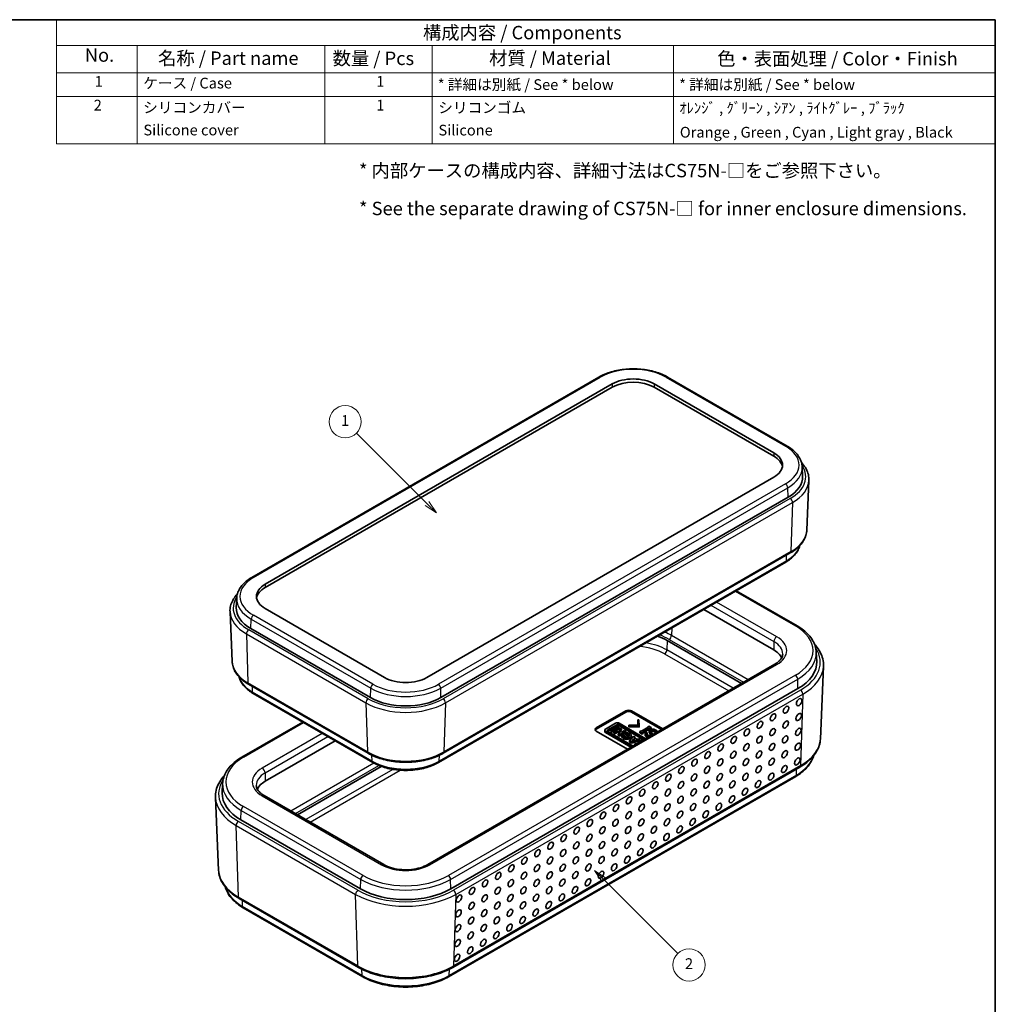
# Model space of a CAD drawing. Units: millimetres. Extents: x 0 to 2536, y 0 to 281.
# Drawn here: x 139 to 261, y 65 to 187 of the extents above; entities that cross this region are included whole.
import ezdxf

# ---------------------------------------------------------------- set-up
doc = ezdxf.new("R2010")
doc.units = ezdxf.units.MM
doc.header["$LTSCALE"] = 0.666667
for name, color, linetype, lineweight in [('Border (ISO)', 7, 'Continuous', 35), ('Symbol (ISO)', 7, 'Continuous', 18), ('Symbol (TK)', 100, 'Continuous', 18), ('Visible (ISO)', 7, 'Continuous', 35), ('Visible Narrow (ISO)', 7, 'Continuous', 25)]:
    doc.layers.add(name, color=color, linetype=linetype, lineweight=lineweight)
doc.styles.add('Note Text (TK)', font='MS PGothic.ttf')
doc.styles.add('Note Text (TK2)', font='MS PGothic.ttf')

# ---------------------------------------------------------------- blocks, each defined once
blk = doc.blocks.new('図面枠 tk図枠')
at = {"layer": 'Border (ISO)'}
for p, q in [((14.5, 289), (405.5, 289)), ((405.5, 289), (405.5, 8))]:
    blk.add_line(p, q, dxfattribs=at)
blk = doc.blocks.new('構成内容 _ Components')
at = {"layer": 'Symbol (ISO)'}
for p, q in [((405.5, 289), (230.5, 289)), ((230.5, 289), (230.5, 284.16)), ((405.5, 289), (405.5, 284.16)), ((405.5, 284.16), (230.5, 284.16)), ((230.5, 284.16), (230.5, 279.12)), ((245.5, 284.16), (245.5, 279.12)), ((280.5, 284.16), (280.5, 279.12)), ((300.5, 284.16), (300.5, 279.12)), ((345.5, 284.16), (345.5, 279.12)), ((405.5, 284.16), (405.5, 279.12)), ((405.5, 279.12), (230.5, 279.12)), ((230.5, 279.12), (230.5, 265.82)), ((245.5, 279.12), (245.5, 265.82)), ((280.5, 279.12), (280.5, 265.82)), ((300.5, 279.12), (300.5, 265.82)), ((345.5, 279.12), (345.5, 265.82)), ((405.5, 279.12), (405.5, 265.82)), ((405.5, 274.69), (230.5, 274.69)), ((405.5, 265.82), (230.5, 265.82))]:
    blk.add_line(p, q, dxfattribs=at)
at = {"layer": 'Symbol (ISO)', "color": 7, "attachment_point": 7}
for s, insert, char_height, style in [('構成内容 / Components', (298.81, 284.56), 2.5, 'Note Text (TK)'), ('No.', (235.76, 280.37), 2.5, 'Note Text (TK)'), ('名称 / Part name', (249.42, 279.79), 2.5, 'Note Text (TK)'), ('数量 / Pcs', (281.97, 279.76), 2.5, 'Note Text (TK)'), ('材質 / Material', (311.12, 279.8), 2.5, 'Note Text (TK)'), ('色・表面処理 / Color・Finish', (353.65, 279.69), 2.5, 'Note Text (TK)'), ('1', (237.6, 275.87), 2, 'Note Text (TK2)'), ('ケース / Case', (246.65, 275.55), 2, 'Note Text (TK2)'), ('1', (290.1, 275.87), 2, 'Note Text (TK2)'), ('* 詳細は別紙 / See * below', (301.56, 275.27), 2, 'Note Text (TK2)'), ('* 詳細は別紙 / See * below', (346.56, 275.27), 2, 'Note Text (TK2)'), ('2', (237.42, 271.44), 2, 'Note Text (TK2)'), ('シリコンカバー', (246.65, 271), 2, 'Note Text (TK2)'), ('1', (290.1, 271.43), 2, 'Note Text (TK2)'), ('シリコンゴム', (301.65, 270.98), 2, 'Note Text (TK2)'), ('ｵﾚﾝｼﾞ , ｸﾞﾘｰﾝ , ｼｱﾝ , ﾗｲﾄｸﾞﾚｰ , ﾌﾞﾗｯｸ', (346.58, 270.91), 2, 'Note Text (TK2)'), ('Silicone cover', (246.69, 266.8), 2, 'Note Text (TK2)'), ('Silicone', (301.69, 266.78), 2, 'Note Text (TK2)'), ('Orange , Green , Cyan , Light gray , Black', (346.69, 266.39), 2, 'Note Text (TK2)')]:
    blk.add_mtext(s, dxfattribs=dict(at, insert=insert, char_height=char_height, style=style))
blk = doc.blocks.new('バルーン1')
at = {"layer": 'Symbol (TK)', "color": 100}
for p, q in [((299.54, 198.78), (286.41, 211.91)), ((299.19, 198.43), (301.31, 197.02)), ((299.54, 198.78), (301.31, 197.02)), ((301.31, 197.02), (299.9, 199.14))]:
    blk.add_line(p, q, dxfattribs=at)
at = {"layer": 'Symbol (TK)'}
blk.add_circle((284.3, 214.03), 3, dxfattribs=at)
at = {"layer": 'Symbol (TK)', "color": 7, "insert": (284.3, 214), "char_height": 2, "attachment_point": 5, "style": 'Note Text (TK2)'}
blk.add_mtext('1', dxfattribs=at)
blk = doc.blocks.new('バルーン2')
at = {"layer": 'Symbol (TK)', "color": 100}
for p, q in [((332.57, 128.57), (330.8, 130.34)), ((332.92, 128.92), (330.8, 130.34)), ((330.8, 130.34), (332.21, 128.21)), ((332.57, 128.57), (346.29, 114.84))]:
    blk.add_line(p, q, dxfattribs=at)
at = {"layer": 'Symbol (TK)'}
blk.add_circle((348.41, 112.73), 3, dxfattribs=at)
at = {"layer": 'Symbol (TK)', "color": 7, "insert": (348.41, 112.71), "char_height": 2, "attachment_point": 5, "style": 'Note Text (TK2)'}
blk.add_mtext('2', dxfattribs=at)

msp = doc.modelspace()

# ---------------------------------------------------------------- linework, layer by layer
at = {"layer": 'Visible (ISO)'}
for p, q in [((168.2713, 117.9995), (211.4048, 142.9027)), ((169.9215, 117.1425), (213.055, 142.0456)), ((218.2876, 142.0456), (233.1368, 133.4724)), ((219.9378, 142.9027), (234.787, 134.3295)), ((213.055, 141.6374), (169.9215, 116.7342)), ((233.1368, 133.0641), (218.2876, 141.6374)), ((236.6693, 131.7344), (236.7186, 130.5806)), ((233.1368, 130.4513), (190.0033, 105.5482)), ((237.2386, 123.853), (237.504, 130.0546)), ((191.7711, 103.0579), (234.9046, 127.961)), ((192.0562, 96.1304), (235.1897, 121.0335)), ((234.6193, 119.8931), (191.4858, 94.99)), ((228.4671, 116.3411), (236.0245, 111.9779)), ((166.389, 115.4044), (166.3397, 114.2506)), ((184.7707, 105.5482), (169.9215, 114.1214)), ((224.4249, 114.0073), (233.1368, 108.9775)), ((165.8197, 107.5231), (165.5544, 113.7247)), ((168.1537, 111.6311), (183.003, 103.0579)), ((219.8877, 110.1462), (229.1259, 104.8126)), ((238.4188, 108.6933), (238.4681, 107.5395)), ((233.2559, 107.197), (190.1224, 82.2939)), ((238.927, 97.9052), (239.3145, 106.9627)), ((167.8686, 104.7036), (182.7178, 96.1304)), ((236.142, 104.1806), (193.0085, 79.2774)), ((183.2882, 94.99), (168.439, 103.5632)), ((211.0789, 99.288), (214.7485, 101.4066)), ((214.7485, 101.2433), (211.0789, 99.1247)), ((215.4556, 101.4066), (219.3411, 99.1633)), ((219.1997, 99.0817), (215.4556, 101.2433)), ((167.0339, 95.6479), (174.5912, 100.0112)), ((213.4777, 99.8565), (212.2238, 99.1325)), ((212.5293, 99.0484), (213.6259, 99.6815)), ((213.6259, 99.5182), (212.5293, 98.8851)), ((213.6929, 99.4716), (212.8928, 99.0097)), ((213.0607, 98.9127), (213.8608, 99.3747)), ((213.0607, 98.7494), (213.8608, 99.2114)), ((214.0392, 99.2717), (213.2391, 98.8097)), ((213.8608, 99.3747), (213.6929, 99.4716)), ((213.8608, 99.3747), (213.8608, 99.2114)), ((213.8844, 98.99), (214.2058, 99.1755)), ((217.2353, 97.9475), (213.9289, 99.8565)), ((214.0089, 99.6815), (217.1237, 97.8831)), ((216.9823, 97.8015), (214.0089, 99.5182)), ((214.2058, 99.1755), (214.0392, 99.2717)), ((214.2058, 99.1755), (214.2058, 99.0122)), ((215.1368, 99.6438), (216.2681, 99.617)), ((215.1368, 99.5674), (215.1368, 99.6438)), ((215.1368, 99.5674), (215.1368, 99.4041)), ((216.4005, 99.5407), (215.1368, 99.5674)), ((216.4005, 99.3774), (215.1368, 99.4041)), ((216.2218, 100.2702), (216.2218, 100.1069)), ((216.2218, 100.2702), (216.3541, 100.2702)), ((216.2681, 99.617), (216.2218, 100.2702)), ((216.2565, 99.6173), (216.2218, 100.1069)), ((216.3541, 100.2702), (216.4005, 99.5407)), ((216.4005, 99.5407), (216.4005, 99.3774)), ((216.6982, 98.8875), (217.5384, 99.3726)), ((217.6906, 99.2847), (216.8504, 98.7996)), ((217.4657, 99.4146), (217.6112, 99.4986)), ((217.4657, 99.4146), (217.4657, 99.3306)), ((217.5384, 99.3726), (217.4657, 99.4146)), ((217.6112, 99.4986), (217.9089, 99.3267)), ((217.6906, 99.2847), (217.6906, 99.1214)), ((217.7634, 99.2427), (217.6906, 99.2847)), ((217.9089, 99.3267), (217.7634, 99.2427)), ((217.7634, 99.2427), (217.7634, 99.0812)), ((217.9089, 99.1634), (217.7817, 99.0899)), ((217.9089, 99.3267), (217.9089, 99.1634)), ((214.9644, 96.6365), (211.0789, 98.8798)), ((212.1303, 99.0022), (212.1303, 98.8389)), ((212.2238, 98.872), (215.5301, 96.9631)), ((212.2238, 98.7087), (215.3887, 96.8814)), ((215.6442, 97.0289), (212.5293, 98.8273)), ((212.8928, 99.0097), (212.8928, 98.8464)), ((212.8928, 99.0097), (213.0607, 98.9127)), ((212.8928, 98.8464), (213.0607, 98.7494)), ((213.0607, 98.9127), (213.0607, 98.7494)), ((213.2391, 98.8097), (213.2391, 98.6464)), ((213.2391, 98.8097), (213.4057, 98.7136)), ((213.2391, 98.6464), (213.4057, 98.5503)), ((213.4057, 98.7136), (213.727, 98.8991)), ((213.4057, 98.5503), (213.727, 98.7358)), ((213.4057, 98.7136), (213.4057, 98.5503)), ((213.727, 98.8991), (213.727, 98.7358)), ((213.727, 98.8991), (214.0995, 98.684)), ((213.727, 98.7358), (213.9581, 98.6024)), ((214.0995, 98.684), (213.7782, 98.4985)), ((213.7782, 98.4985), (213.7782, 98.3352)), ((213.7782, 98.4985), (213.9448, 98.4023)), ((213.7782, 98.3352), (213.9448, 98.239)), ((214.2569, 98.7749), (213.8844, 98.99)), ((213.9448, 98.4023), (214.7449, 98.8643)), ((213.9448, 98.239), (214.636, 98.6381)), ((213.9448, 98.4023), (213.9448, 98.239)), ((214.0259, 98.9083), (214.2058, 99.0122)), ((214.5783, 98.9605), (214.2569, 98.7749)), ((214.2702, 98.3423), (214.2702, 98.179)), ((214.5193, 98.3638), (214.2738, 98.3798)), ((214.5193, 98.3638), (214.5193, 98.267)), ((214.7449, 98.8643), (214.5783, 98.9605)), ((214.636, 98.653), (214.636, 98.4897)), ((214.636, 98.653), (214.7306, 98.515)), ((214.636, 98.4897), (214.7306, 98.3517)), ((214.6759, 98.6611), (214.7449, 98.701)), ((214.7306, 98.515), (214.7306, 98.3517)), ((214.7449, 98.8643), (214.7449, 98.701)), ((215.6909, 98.2724), (215.2096, 97.6721)), ((215.4277, 98.3423), (215.4277, 98.179)), ((215.5076, 97.7108), (215.6836, 97.9315)), ((215.6836, 97.9315), (215.8899, 97.8124)), ((215.6836, 97.9315), (215.6836, 97.7682)), ((215.8815, 98.1624), (215.6909, 98.2724)), ((215.7973, 98.0567), (215.8815, 98.1624)), ((216.1163, 97.8726), (215.7973, 98.0567)), ((215.8815, 98.1624), (215.8815, 98.0081)), ((216.3534, 97.9356), (216.1163, 97.8726)), ((216.5344, 97.8311), (216.3534, 97.9356)), ((216.4798, 98.8454), (216.6254, 98.9295)), ((216.4798, 98.8454), (216.4798, 98.6821)), ((216.7776, 98.6735), (216.4798, 98.8454)), ((216.7776, 98.5102), (216.4798, 98.6821)), ((216.6254, 98.9295), (216.6982, 98.8875)), ((216.9231, 98.7576), (216.7776, 98.6735)), ((216.7776, 98.6735), (216.7776, 98.5102)), ((216.9231, 98.5943), (216.7776, 98.5102)), ((216.8504, 98.7996), (216.9231, 98.7576)), ((217.6906, 99.1214), (216.9231, 98.6783)), ((216.9231, 98.7576), (216.9231, 98.5943)), ((217.1349, 98.5742), (217.1349, 98.4109)), ((217.2606, 98.7538), (217.4127, 98.6659)), ((217.4127, 98.6659), (217.4127, 98.5026)), ((217.6377, 98.9257), (217.6377, 98.7624)), ((217.6708, 98.8302), (217.6708, 98.6669)), ((217.7617, 99.0804), (217.6906, 99.1214)), ((217.8626, 98.5437), (217.8626, 98.3804)), ((218.3787, 98.643), (218.3787, 98.6077)), ((218.4093, 98.6253), (218.3787, 98.643)), ((169.9215, 92.6476), (178.6335, 97.6774)), ((215.2096, 97.6721), (215.2096, 97.5088)), ((215.2096, 97.6721), (215.4405, 97.5388)), ((215.2096, 97.5088), (215.4405, 97.3755)), ((215.4405, 97.5388), (216.5344, 97.8311)), ((215.4405, 97.3755), (216.5344, 97.6678)), ((215.4405, 97.5388), (215.4405, 97.3755)), ((215.8899, 97.8124), (215.5076, 97.7108)), ((215.6836, 97.7682), (215.6728, 97.7547)), ((215.6962, 97.7609), (215.6836, 97.7682)), ((216.1117, 97.2988), (215.8655, 97.2934)), ((215.8655, 97.2934), (215.8655, 97.1567)), ((215.8655, 97.2934), (215.9839, 97.225)), ((216.6053, 97.7902), (216.4856, 97.5147)), ((216.5344, 97.8311), (216.5344, 97.6678)), ((216.784, 97.687), (216.6053, 97.7902)), ((173.9324, 88.4826), (184.3574, 94.5015)), ((193.2504, 69.5171), (236.384, 94.4203)), ((235.8568, 93.2549), (192.7233, 68.3518)), ((164.6396, 92.3633), (164.5902, 91.2096)), ((164.1313, 81.5752), (163.7438, 90.6328)), ((184.6517, 82.2939), (169.8024, 90.8671)), ((181.7655, 79.2774), (166.9163, 87.8506)), ((166.6744, 78.0903), (181.5236, 69.5171)), ((182.0508, 68.3518), (167.2016, 76.925))]:
    msp.add_line(p, q, dxfattribs=at)
for centre, major_axis, ratio, start_param, end_param in [((215.6713, 140.5351), (3.7, 0), 0.57735027, 0.78539816, 2.35619449), ((215.6713, 140.1268), (-3.7, 0), 0.57735027, 3.92699082, 5.49778714), ((230.5205, 131.9619), (3.7, 0), 0.57735027, 5.49778714, 7.06858347), ((230.5205, 131.5536), (3.7, 0), 0.57735027, 0.09570099, 0.78539816), ((230.5205, 130.4922), (6.2, 0), 0.57735027, 5.49778714, 6.30788053), ((172.5378, 115.6319), (-3.7, 0), 0.57735027, 5.49778714, 7.06858347), ((172.5378, 115.2237), (-3.7, 0), 0.57735027, 5.49778714, 6.18748432), ((172.5378, 114.1622), (-6.2, 0), 0.57735027, 6.25849008, 7.06858347), ((215.6713, 107.7119), (5.9629, 0), 0.57735027, 0.78539816, 1.04325652), ((230.5205, 107.467), (3.7, 0), 0.57735027, 0.24836147, 0.78539816), ((230.5205, 107.4261), (7.95, 0), 0.57735027, 5.49778714, 6.30788053), ((187.387, 107.0587), (-3.7, 0), 0.57735027, 0.78539816, 2.35619449), ((187.387, 105.589), (6.2, 0), 0.57735027, 3.92699082, 5.49778714), ((215.102, 101.2025), (0.5, 0), 0.57735027, 0.78539816, 2.35619449), ((215.102, 101.0392), (-0.5, 0), 0.57735027, 3.92699082, 5.49778714), ((211.4325, 99.0839), (-0.5, 0), 0.57735027, 5.49778714, 7.06858347), ((213.7033, 99.7262), (-0.3191, 0), 0.57735027, 3.92699082, 5.49778714), ((213.8174, 99.5709), (0.2708, 0), 0.57735027, 0.78539816, 2.35619449), ((213.8174, 99.4076), (-0.2708, 0), 0.57735027, 3.92699082, 5.49778714), ((211.4325, 98.9206), (-0.5, 0), 0.57735027, 5.49778714, 5.99642875), ((212.4494, 99.0022), (-0.3191, 0), 0.57735027, 5.49778714, 7.06858347), ((212.4494, 98.8389), (-0.3191, 0), 0.57735027, 0, 0.78539816), ((212.7208, 98.9378), (-0.2708, 0), 0.57735027, 5.49778714, 7.06858347), ((212.7208, 98.7745), (-0.2708, 0), 0.57735027, 5.49778714, 5.733783), ((214.8489, 98.3423), (-0.5788, 0), 0.57735027, 6.17062101, 11.37225157), ((214.8489, 98.179), (-0.5788, 0), 0.57735027, 0, 3.14159265), ((214.8489, 98.3423), (0.3395, 0.041), 0.56597958, 2.82187463, 8.14093825), ((214.8489, 98.179), (0.3395, 0.041), 0.56597958, 0.36501545, 1.85775294), ((172.5378, 91.137), (-3.7, 0), 0.57735027, 5.49778714, 6.03482384), ((172.5378, 91.0962), (-7.95, 0), 0.57735027, 6.25849008, 7.06858347), ((187.387, 82.523), (-7.95, 0), 0.57735027, 0.78539816, 2.35619449)]:
    msp.add_ellipse(centre, major_axis=major_axis, ratio=ratio, start_param=start_param, end_param=end_param, dxfattribs=at)
for centre in [(236.2929, 102.4876), (234.6666, 101.5486), (233.0402, 100.6097), (236.2362, 100.6436), (229.7875, 98.7317), (231.4139, 99.6707), (232.9835, 98.7656), (234.6098, 99.7046), (236.1794, 98.7995), (228.1612, 97.7927), (231.3571, 97.8267), (234.5531, 97.8606), (226.5348, 96.8538), (229.7308, 96.8877), (232.9267, 96.9216), (236.1226, 96.9555), (224.9085, 95.9148), (226.4781, 95.0097), (228.1044, 95.9487), (229.674, 95.0437), (231.3004, 95.9826), (232.87, 95.0776), (234.4963, 96.0165), (236.0659, 95.1115), (221.6558, 94.0369), (223.2822, 94.9758), (224.8517, 94.0708), (228.0477, 94.1047), (231.2436, 94.1386), (234.4395, 94.1725), (220.0295, 93.0979), (223.2254, 93.1318), (226.4213, 93.1657), (229.6173, 93.1996), (232.8132, 93.2335), (218.4031, 92.1589), (221.5991, 92.1928), (224.795, 92.2267), (226.3646, 91.3217), (227.9909, 92.2607), (229.5605, 91.3556), (231.1868, 92.2946), (215.1504, 90.281), (216.7768, 91.22), (218.3464, 90.3149), (219.9727, 91.2539), (221.5423, 90.3488), (223.1686, 91.2878), (224.7382, 90.3827), (227.9342, 90.4166), (213.5241, 89.342), (216.72, 89.3759), (219.9159, 89.4098), (223.1119, 89.4437), (226.3078, 89.4777), (211.8977, 88.403), (215.0937, 88.437), (218.2896, 88.4709), (221.4855, 88.5048), (224.6815, 88.5387), (208.645, 86.5251), (210.2714, 87.4641), (211.841, 86.559), (213.4673, 87.498), (215.0369, 86.5929), (216.6633, 87.5319), (218.2328, 86.6268), (219.8592, 87.5658), (221.4288, 86.6608), (223.0551, 87.5997), (207.0187, 85.5861), (210.2146, 85.62), (213.4106, 85.654), (216.6065, 85.6879), (219.8024, 85.7218), (205.3924, 84.6472), (208.5883, 84.6811), (211.7842, 84.715), (214.9802, 84.7489), (218.1761, 84.7828), (202.1397, 82.7692), (203.766, 83.7082), (205.3356, 82.8031), (206.9619, 83.7421), (208.5315, 82.837), (210.1579, 83.776), (211.7275, 82.871), (213.3538, 83.8099), (214.9234, 82.9049), (216.5497, 83.8438), (200.5133, 81.8302), (203.7092, 81.8642), (206.9052, 81.8981), (210.1011, 81.932), (213.297, 81.9659), (198.887, 80.8913), (202.0829, 80.9252), (205.2788, 80.9591), (208.4748, 80.993), (211.6707, 81.0269), (197.2606, 79.9523), (200.4566, 79.9862), (202.0261, 79.0812), (203.6525, 80.0201), (205.2221, 79.1151), (206.8484, 80.054), (208.418, 79.149), (210.0444, 80.088), (194.0079, 78.0744), (195.6343, 79.0133), (197.2039, 78.1083), (198.8302, 79.0472), (200.3998, 78.1422), (203.5957, 78.1761), (206.7917, 78.21), (195.5775, 77.1693), (198.7735, 77.2032), (201.9694, 77.2371), (205.1653, 77.271), (193.9512, 76.2303), (197.1471, 76.2642), (200.343, 76.2982), (203.539, 76.3321), (193.8944, 74.3863), (195.5208, 75.3253), (197.0903, 74.4202), (198.7167, 75.3592), (200.2863, 74.4541), (201.9126, 75.3931), (195.464, 73.4812), (198.6599, 73.5152), (193.8377, 72.5423), (197.0336, 72.5762), (193.7809, 70.6982), (195.4072, 71.6372)]:
    msp.add_ellipse(centre, major_axis=(0.2574, 0.4168), ratio=0.55684933, dxfattribs=at)
for points, knots in [([(211.4048, 142.9027), (211.8621, 143.1667), (212.3841, 143.3848), (213.5111, 143.7164), (214.1159, 143.8296), (215.3545, 143.9428), (215.9881, 143.9428), (217.2267, 143.8296), (217.8315, 143.7164), (218.9585, 143.3848), (219.4805, 143.1667), (219.9378, 142.9027)], [3.14159265, 3.14159265, 3.14159265, 3.14159265, 3.45575192, 3.45575192, 3.76991118, 3.76991118, 4.08407045, 4.08407045, 4.39822972, 4.39822972, 4.71238898, 4.71238898, 4.71238898, 4.71238898]), ([(234.787, 134.3295), (235.0085, 134.2016), (235.2148, 134.063), (235.5924, 133.766), (235.7638, 133.6076), (236.0667, 133.2725), (236.1983, 133.0959), (236.4163, 132.7272), (236.5027, 132.535), (236.6249, 132.1403), (236.6606, 131.9377), (236.6693, 131.7344)], [4.71238898, 4.71238898, 4.71238898, 4.71238898, 4.864529568, 4.864529568, 5.016670157, 5.016670157, 5.168810745, 5.168810745, 5.320951333, 5.320951333, 5.473091921, 5.473091921, 5.473091921, 5.473091921]), ([(236.5834, 132.271), (236.6309, 132.2212), (236.6767, 132.1705), (236.8967, 131.9151), (237.0463, 131.6997), (237.2861, 131.2511), (237.3763, 131.0177), (237.4904, 130.5407), (237.5143, 130.2972), (237.504, 130.0546)], [1.854124319, 1.854124319, 1.854124319, 1.854124319, 1.894833681, 1.894833681, 2.056852359, 2.056852359, 2.218871036, 2.218871036, 2.380889713, 2.380889713, 2.380889713, 2.380889713]), ([(235.1897, 121.0335), (235.4316, 121.1731), (235.6568, 121.3244), (236.0686, 121.6483), (236.2553, 121.821), (236.585, 122.1855), (236.728, 122.3775), (236.9646, 122.7778), (237.0583, 122.9862), (237.1906, 123.4138), (237.2292, 123.6329), (237.2386, 123.853)], [3.141592654, 3.141592654, 3.141592654, 3.141592654, 3.293733242, 3.293733242, 3.44587383, 3.44587383, 3.598014418, 3.598014418, 3.750155006, 3.750155006, 3.902295594, 3.902295594, 3.902295594, 3.902295594]), ([(236.3676, 121.9463), (236.3566, 121.9014), (236.3441, 121.8567), (236.2714, 121.6217), (236.188, 121.4363), (235.9778, 121.0807), (235.8509, 120.9104), (235.5591, 120.5877), (235.3942, 120.4352), (235.0307, 120.1494), (234.8323, 120.0161), (234.6193, 119.8931)], [2.497543456, 2.497543456, 2.497543456, 2.497543456, 2.533030301, 2.533030301, 2.685170889, 2.685170889, 2.837311477, 2.837311477, 2.989452065, 2.989452065, 3.141592654, 3.141592654, 3.141592654, 3.141592654]), ([(166.389, 115.4044), (166.3977, 115.6078), (166.4334, 115.8103), (166.5556, 116.2051), (166.642, 116.3972), (166.86, 116.766), (166.9916, 116.9426), (167.2945, 117.2776), (167.4659, 117.4361), (167.8435, 117.7331), (168.0499, 117.8717), (168.2713, 117.9995)], [2.380889713, 2.380889713, 2.380889713, 2.380889713, 2.533030301, 2.533030301, 2.685170889, 2.685170889, 2.837311477, 2.837311477, 2.989452065, 2.989452065, 3.141592654, 3.141592654, 3.141592654, 3.141592654]), ([(165.5544, 113.7247), (165.544, 113.9673), (165.5679, 114.2108), (165.6821, 114.6878), (165.7722, 114.9212), (166.012, 115.3698), (166.1616, 115.5851), (166.3816, 115.8406), (166.4274, 115.8912), (166.4749, 115.9411)], [5.473091921, 5.473091921, 5.473091921, 5.473091921, 5.635110598, 5.635110598, 5.797129275, 5.797129275, 5.959147953, 5.959147953, 5.999857315, 5.999857315, 5.999857315, 5.999857315]), ([(236.0245, 111.9779), (236.3086, 111.8138), (236.5729, 111.6362), (237.0556, 111.2566), (237.2741, 111.0545), (237.6591, 110.6287), (237.8258, 110.4048), (238.1012, 109.9391), (238.2098, 109.6971), (238.3632, 109.2015), (238.4079, 108.9479), (238.4188, 108.6933)], [1.570796327, 1.570796327, 1.570796327, 1.570796327, 1.722936915, 1.722936915, 1.875077503, 1.875077503, 2.027218091, 2.027218091, 2.179358679, 2.179358679, 2.331499267, 2.331499267, 2.331499267, 2.331499267]), ([(238.2109, 109.6659), (238.256, 109.6173), (238.3, 109.5683), (238.562, 109.2639), (238.748, 108.996), (239.0456, 108.4394), (239.1569, 108.1507), (239.2979, 107.5619), (239.3273, 107.2618), (239.3145, 106.9627)], [1.863315293, 1.863315293, 1.863315293, 1.863315293, 1.894833681, 1.894833681, 2.056852359, 2.056852359, 2.218871036, 2.218871036, 2.380889713, 2.380889713, 2.380889713, 2.380889713]), ([(234.2422, 108.4682), (234.2405, 108.3872), (234.2281, 108.3059), (234.1795, 108.1394), (234.1431, 108.0541), (234.0428, 107.8801), (233.9787, 107.7916), (233.8211, 107.6152), (233.7276, 107.5274), (233.5122, 107.3571), (233.3904, 107.2747), (233.2559, 107.197)], [2.368537398, 2.368537398, 2.368537398, 2.368537398, 2.523148449, 2.523148449, 2.6777595, 2.6777595, 2.832370552, 2.832370552, 2.986981603, 2.986981603, 3.141592654, 3.141592654, 3.141592654, 3.141592654]), ([(165.8197, 107.5231), (165.8291, 107.303), (165.8677, 107.0838), (166, 106.6563), (166.0937, 106.4479), (166.3304, 106.0476), (166.4734, 105.8556), (166.803, 105.491), (166.9897, 105.3184), (167.4015, 104.9945), (167.6267, 104.8432), (167.8686, 104.7036)], [0.810093386, 0.810093386, 0.810093386, 0.810093386, 0.962233974, 0.962233974, 1.114374563, 1.114374563, 1.266515151, 1.266515151, 1.418655739, 1.418655739, 1.570796327, 1.570796327, 1.570796327, 1.570796327]), ([(168.439, 103.5632), (168.2261, 103.6861), (168.0276, 103.8194), (167.6642, 104.1052), (167.4992, 104.2578), (167.2074, 104.5805), (167.0806, 104.7507), (166.8703, 105.1063), (166.7869, 105.2918), (166.7142, 105.5267), (166.7017, 105.5715), (166.6907, 105.6164)], [4.71238898, 4.71238898, 4.71238898, 4.71238898, 4.864529568, 4.864529568, 5.016670157, 5.016670157, 5.168810745, 5.168810745, 5.320951333, 5.320951333, 5.356438178, 5.356438178, 5.356438178, 5.356438178]), ([(236.384, 94.4203), (236.6864, 94.5949), (236.9675, 94.7838), (237.4807, 95.1874), (237.7128, 95.4021), (238.1218, 95.8544), (238.2986, 96.0919), (238.5906, 96.5859), (238.7058, 96.8422), (238.8683, 97.3672), (238.9155, 97.6357), (238.927, 97.9052)], [3.141592654, 3.141592654, 3.141592654, 3.141592654, 3.293733242, 3.293733242, 3.44587383, 3.44587383, 3.598014418, 3.598014418, 3.750155006, 3.750155006, 3.902295594, 3.902295594, 3.902295594, 3.902295594]), ([(164.6396, 92.3633), (164.6505, 92.618), (164.6951, 92.8716), (164.8485, 93.3672), (164.9572, 93.6091), (165.2325, 94.0749), (165.3992, 94.2987), (165.7843, 94.7246), (166.0027, 94.9267), (166.4854, 95.3063), (166.7497, 95.4839), (167.0339, 95.6479)], [5.522482367, 5.522482367, 5.522482367, 5.522482367, 5.674622955, 5.674622955, 5.826763543, 5.826763543, 5.978904131, 5.978904131, 6.131044719, 6.131044719, 6.283185307, 6.283185307, 6.283185307, 6.283185307]), ([(182.7178, 96.1304), (183.2173, 95.842), (183.7881, 95.6034), (185.0214, 95.2406), (185.6837, 95.1166), (187.0401, 94.9925), (187.734, 94.9925), (189.0904, 95.1166), (189.7527, 95.2406), (190.9859, 95.6034), (191.5568, 95.842), (192.0562, 96.1304)], [1.57079633, 1.57079633, 1.57079633, 1.57079633, 1.88495559, 1.88495559, 2.19911486, 2.19911486, 2.51327412, 2.51327412, 2.82743339, 2.82743339, 3.14159265, 3.14159265, 3.14159265, 3.14159265]), ([(238.0861, 95.8253), (238.0759, 95.787), (238.0649, 95.7488), (237.9785, 95.4698), (237.8729, 95.2346), (237.6052, 94.782), (237.4433, 94.5645), (237.0694, 94.151), (236.8574, 93.9548), (236.3889, 93.5864), (236.1325, 93.4141), (235.8568, 93.2549)], [2.509000393, 2.509000393, 2.509000393, 2.509000393, 2.533030301, 2.533030301, 2.685170889, 2.685170889, 2.837311477, 2.837311477, 2.989452065, 2.989452065, 3.141592654, 3.141592654, 3.141592654, 3.141592654]), ([(191.4858, 94.99), (191.0461, 94.7361), (190.5444, 94.5265), (189.4617, 94.208), (188.8808, 94.0993), (187.6912, 93.9905), (187.0828, 93.9905), (185.8933, 94.0993), (185.3123, 94.208), (184.2296, 94.5265), (183.7279, 94.7361), (183.2882, 94.99)], [3.14159265, 3.14159265, 3.14159265, 3.14159265, 3.45575192, 3.45575192, 3.76991118, 3.76991118, 4.08407045, 4.08407045, 4.39822972, 4.39822972, 4.71238898, 4.71238898, 4.71238898, 4.71238898]), ([(163.7438, 90.6328), (163.731, 90.9319), (163.7604, 91.2319), (163.9014, 91.8208), (164.0128, 92.1095), (164.3103, 92.6661), (164.4963, 92.934), (164.7584, 93.2383), (164.8023, 93.2874), (164.8475, 93.3359)], [5.473091921, 5.473091921, 5.473091921, 5.473091921, 5.635110598, 5.635110598, 5.797129275, 5.797129275, 5.959147953, 5.959147953, 5.990666341, 5.990666341, 5.990666341, 5.990666341]), ([(169.8024, 90.8671), (169.6679, 90.9448), (169.5461, 91.0272), (169.3307, 91.1974), (169.2372, 91.2852), (169.0796, 91.4617), (169.0155, 91.5502), (168.9152, 91.7241), (168.8789, 91.8094), (168.8303, 91.976), (168.8178, 92.0573), (168.8161, 92.1383)], [4.71238898, 4.71238898, 4.71238898, 4.71238898, 4.867000031, 4.867000031, 5.021611082, 5.021611082, 5.176222134, 5.176222134, 5.330833185, 5.330833185, 5.485444236, 5.485444236, 5.485444236, 5.485444236]), ([(190.1224, 82.2939), (189.8635, 82.1444), (189.5574, 82.0129), (188.8776, 81.8046), (188.5033, 81.7285), (187.7251, 81.6437), (187.321, 81.6356), (186.5289, 81.6897), (186.1409, 81.752), (185.4256, 81.9376), (185.098, 82.0605), (184.7595, 82.2335), (184.7046, 82.2633), (184.6517, 82.2939)], [3.14159265, 3.14159265, 3.14159265, 3.14159265, 3.43909297, 3.43909297, 3.74036975, 3.74036975, 4.04472514, 4.04472514, 4.3494123, 4.3494123, 4.65155529, 4.65155529, 4.71238898, 4.71238898, 4.71238898, 4.71238898]), ([(164.1313, 81.5752), (164.1428, 81.3057), (164.1901, 81.0372), (164.3525, 80.5123), (164.4677, 80.2559), (164.7597, 79.762), (164.9366, 79.5244), (165.3455, 79.0722), (165.5776, 78.8574), (166.0908, 78.4538), (166.3719, 78.2649), (166.6744, 78.0903)], [0.810093386, 0.810093386, 0.810093386, 0.810093386, 0.962233974, 0.962233974, 1.114374563, 1.114374563, 1.266515151, 1.266515151, 1.418655739, 1.418655739, 1.570796327, 1.570796327, 1.570796327, 1.570796327]), ([(167.2016, 76.925), (166.9259, 77.0842), (166.6694, 77.2565), (166.201, 77.6249), (165.9889, 77.821), (165.615, 78.2346), (165.4531, 78.452), (165.1855, 78.9046), (165.0798, 79.1398), (164.9934, 79.4189), (164.9824, 79.4571), (164.9722, 79.4954)], [4.71238898, 4.71238898, 4.71238898, 4.71238898, 4.864529568, 4.864529568, 5.016670157, 5.016670157, 5.168810745, 5.168810745, 5.320951333, 5.320951333, 5.344981241, 5.344981241, 5.344981241, 5.344981241]), ([(181.5236, 69.5171), (182.1481, 69.1566), (182.8638, 68.8571), (184.4122, 68.4016), (185.2448, 68.2457), (186.9506, 68.0897), (187.8235, 68.0897), (189.5293, 68.2457), (190.3618, 68.4016), (191.9103, 68.8571), (192.626, 69.1566), (193.2504, 69.5171)], [1.57079633, 1.57079633, 1.57079633, 1.57079633, 1.88495559, 1.88495559, 2.19911486, 2.19911486, 2.51327412, 2.51327412, 2.82743339, 2.82743339, 3.14159265, 3.14159265, 3.14159265, 3.14159265]), ([(192.7233, 68.3518), (192.154, 68.0231), (191.5022, 67.7505), (190.0929, 67.3359), (189.3355, 67.1941), (187.784, 67.0522), (186.9901, 67.0522), (185.4385, 67.1941), (184.6811, 67.3359), (183.2718, 67.7505), (182.6201, 68.0231), (182.0508, 68.3518)], [3.14159265, 3.14159265, 3.14159265, 3.14159265, 3.45575192, 3.45575192, 3.76991118, 3.76991118, 4.08407045, 4.08407045, 4.39822972, 4.39822972, 4.71238898, 4.71238898, 4.71238898, 4.71238898])]:
    msp.add_open_spline(points, degree=3, knots=knots, dxfattribs=at)
for points in [[(217.1349, 98.5742), (217.1349, 98.6812), (217.2606, 98.7538)], [(217.34, 98.3336), (217.1349, 98.452), (217.1349, 98.5742)], [(217.34, 98.1703), (217.1349, 98.2887), (217.1349, 98.4109)], [(217.4127, 98.6659), (217.3333, 98.6201), (217.3333, 98.5589)], [(217.3333, 98.5589), (217.3333, 98.4902), (217.459, 98.4176)], [(217.7121, 98.2228), (217.5292, 98.2243), (217.34, 98.3336)], [(217.4961, 98.0981), (217.4186, 98.1249), (217.34, 98.1703)], [(217.4127, 98.5026), (217.3917, 98.4905), (217.3763, 98.4773)], [(217.459, 98.4176), (217.598, 98.3374), (217.7038, 98.3374)], [(217.6377, 98.9257), (217.6377, 99.0097), (217.7369, 99.067)], [(217.6708, 98.8302), (217.6377, 98.8722), (217.6377, 98.9257)], [(217.6708, 98.6669), (217.6377, 98.7089), (217.6377, 98.7624)], [(217.8626, 98.5437), (217.7766, 98.6697), (217.6708, 98.8302)], [(217.8626, 98.3804), (217.7766, 98.5064), (217.6708, 98.6669)], [(217.7038, 98.3374), (217.7965, 98.3374), (217.856, 98.3718)], [(217.7369, 99.067), (217.8693, 99.1434), (218.0545, 99.1434)], [(217.9156, 98.9944), (217.856, 98.96), (217.856, 98.9142)], [(217.856, 98.9142), (217.856, 98.876), (217.8957, 98.8149)], [(217.856, 98.3718), (217.9156, 98.4062), (217.9156, 98.4367)], [(217.9156, 98.4367), (217.9156, 98.4749), (217.8626, 98.5437)], [(217.8651, 98.3772), (217.8639, 98.3788), (217.8626, 98.3804)], [(217.9156, 98.8311), (217.9038, 98.8243), (217.8943, 98.817)], [(217.8957, 98.8149), (217.9288, 98.7576), (217.9883, 98.6697)], [(218.0744, 99.025), (217.9685, 99.025), (217.9156, 98.9944)], [(218.0744, 98.8617), (217.9685, 98.8617), (217.9156, 98.8311)], [(217.9883, 98.6697), (218.0545, 98.5704), (218.0942, 98.5093)], [(218.0545, 99.1434), (218.253, 99.1434), (218.4779, 99.0135)], [(218.3456, 98.9448), (218.2067, 99.025), (218.0744, 99.025)], [(218.3456, 98.7815), (218.2067, 98.8617), (218.0744, 98.8617)], [(218.0942, 98.5093), (218.1134, 98.4849), (218.1215, 98.4592)], [(218.4978, 98.7729), (218.4978, 98.8569), (218.3456, 98.9448)], [(218.4565, 98.6982), (218.4185, 98.7394), (218.3456, 98.7815)], [(218.3787, 98.643), (218.4978, 98.7117), (218.4978, 98.7729)], [(218.4779, 99.0135), (218.6655, 98.9052), (218.6919, 98.7885)]]:
    msp.add_open_spline(points, degree=2, dxfattribs=at)
at = {"layer": 'Visible Narrow (ISO)'}
for p, q in [((168.4713, 117.9797), (211.6048, 142.8829)), ((213.055, 142.0456), (213.055, 141.6374)), ((218.2876, 142.0456), (218.2876, 141.6374)), ((219.7378, 142.8829), (234.587, 134.3096)), ((233.1368, 133.4724), (233.1368, 133.0641)), ((234.587, 129.6141), (191.4535, 104.7109)), ((191.7362, 104.2325), (234.8697, 129.1357)), ((234.9046, 127.961), (234.8697, 129.1357)), ((235.1774, 127.8035), (192.0439, 102.9004)), ((192.3265, 102.3992), (235.4601, 127.3023)), ((235.4601, 127.3023), (235.2724, 121.2053)), ((235.2724, 121.2053), (192.1389, 96.3022)), ((234.702, 120.0649), (191.5685, 95.1618)), ((234.702, 120.0649), (234.7235, 120.7643)), ((169.9215, 117.1425), (169.9215, 116.7342)), ((228.3499, 116.2735), (235.8245, 111.9581)), ((225.3304, 114.5302), (233.1524, 110.0142)), ((233.5059, 110.6194), (226.0313, 114.9348)), ((168.1537, 111.6311), (168.1886, 112.8058)), ((168.1886, 112.8058), (183.0379, 104.2325)), ((183.3205, 104.7109), (168.4713, 113.2842)), ((182.7302, 102.9004), (167.8809, 111.4736)), ((220.4512, 111.7131), (220.4232, 110.7706)), ((167.5983, 110.9724), (182.4475, 102.3992)), ((167.5983, 110.9724), (167.7859, 104.8754)), ((220.1405, 110.2922), (229.3787, 104.9585)), ((229.9343, 105.2793), (220.4232, 110.7706)), ((219.8877, 110.1462), (219.8528, 108.9716)), ((228.0911, 104.2152), (219.8528, 108.9716)), ((233.1524, 110.0142), (233.1368, 108.9775)), ((219.5701, 108.4932), (227.5355, 103.8944)), ((190.3724, 82.2691), (233.5059, 107.1723)), ((235.8245, 105.8336), (192.6909, 80.9305)), ((192.9736, 80.4521), (236.1071, 105.3552)), ((236.142, 104.1806), (236.1071, 105.3552)), ((182.6352, 96.3022), (167.7859, 104.8754)), ((168.3563, 103.735), (168.3348, 104.4344)), ((183.003, 103.0579), (183.0379, 104.2325)), ((191.7711, 103.0579), (191.7362, 104.2325)), ((183.2056, 95.1618), (168.3563, 103.735)), ((236.458, 103.9981), (193.3245, 79.095)), ((193.6072, 78.5938), (236.7407, 103.4969)), ((236.7407, 103.4969), (236.4666, 94.5921)), ((182.4475, 102.3992), (182.6352, 96.3022)), ((192.3265, 102.3992), (192.1389, 96.3022)), ((214.7485, 101.4066), (214.7485, 101.2433)), ((215.4556, 101.4066), (215.4556, 101.2433)), ((167.2339, 95.6281), (174.7084, 99.9435)), ((211.0789, 99.288), (211.0789, 99.1247)), ((213.6259, 99.6815), (213.6259, 99.5182)), ((214.0089, 99.6815), (214.0089, 99.5182)), ((177.027, 98.6049), (169.5524, 94.2895)), ((169.9059, 93.6843), (177.7279, 98.2003)), ((212.2238, 98.872), (212.2238, 98.7087)), ((212.5293, 99.0484), (212.5293, 98.8851)), ((217.34, 98.3336), (217.34, 98.1703)), ((217.9156, 98.9944), (217.9156, 98.8311)), ((218.0744, 99.025), (218.0744, 98.8617)), ((218.3456, 98.9448), (218.3456, 98.7815)), ((183.2056, 95.1618), (183.1833, 95.8857)), ((191.5685, 95.1618), (191.5908, 95.8857)), ((183.4401, 94.9054), (173.124, 88.9494)), ((173.6796, 88.6286), (184.053, 94.6176)), ((236.4666, 94.5921), (193.3331, 69.6889)), ((169.9059, 93.6843), (169.9215, 92.6476)), ((185.7912, 94.1345), (174.9672, 87.8852)), ((175.5228, 87.5644), (186.7158, 94.0267)), ((235.9394, 93.4267), (192.8059, 68.5236)), ((235.9394, 93.4267), (235.9625, 94.1769)), ((169.5524, 90.8423), (184.4017, 82.2691)), ((182.0831, 80.9305), (167.2339, 89.5037)), ((166.9163, 87.8506), (166.9512, 89.0253)), ((166.9512, 89.0253), (181.8004, 80.4521)), ((166.3176, 87.167), (181.1668, 78.5938)), ((166.5917, 78.2621), (166.3176, 87.167)), ((181.4495, 79.095), (166.6003, 87.6682)), ((181.7655, 79.2774), (181.8004, 80.4521)), ((193.0085, 79.2774), (192.9736, 80.4521)), ((181.4409, 69.6889), (181.1668, 78.5938)), ((193.6072, 78.5938), (193.3331, 69.6889)), ((181.4409, 69.6889), (166.5917, 78.2621)), ((167.1189, 77.0968), (167.0958, 77.847)), ((181.9681, 68.5236), (167.1189, 77.0968)), ((181.9681, 68.5236), (181.9445, 69.2902)), ((192.8059, 68.5236), (192.8295, 69.2902))]:
    msp.add_line(p, q, dxfattribs=at)
for centre, major_axis, start_param, end_param in [((215.6713, 140.5351), (5.7509, 0), 0.78539816, 2.35619449), ((211.6048, 142.5563), (-0.2, 0.3464), 5.49778714, 6.28318531), ((219.7378, 142.5563), (0.2, 0.3464), 0, 0.78539816), ((234.587, 133.9831), (0.2, 0.3464), 0, 0.78539816), ((230.5205, 131.9619), (5.7509, 0), 5.49778714, 7.06858347), ((230.5205, 131.6467), (6.1506, 0), 5.49778714, 6.30788053), ((230.5205, 130.4922), (6.5858, 0), 5.49778714, 6.65360929), ((230.5205, 130.1542), (6.9855, 0), 5.49778714, 6.25849008), ((234.587, 129.2875), (-0.2, 0.3464), 3.9618974, 5.49778714), ((235.1774, 127.4769), (0.2, -0.3464), 0.75049158, 2.35619449), ((230.5205, 123.9488), (6.7201, 0), 5.49778714, 6.25849008), ((230.5205, 122.4791), (5.9135, 0), 5.49778714, 6.12378488), ((234.9897, 121.3799), (0.2, -0.3464), 0, 0.75049158), ((234.4193, 120.2395), (0.2, -0.3464), 0, 0.75049158), ((172.5378, 115.6319), (-5.7509, 0), 5.49778714, 7.06858347), ((168.4713, 117.6531), (-0.2, 0.3464), 5.49778714, 6.28318531), ((172.5378, 114.1622), (-6.5858, 0), 5.91276132, 7.06858347), ((172.5378, 115.3167), (-6.1506, 0), 6.25849008, 7.06858347), ((172.5378, 113.8242), (-6.9855, 0), 0.02469522, 0.78539816), ((168.4713, 112.9576), (-0.2, -0.3464), 3.92699082, 5.46288056), ((167.8809, 111.147), (-0.2, -0.3464), 3.92699082, 5.53269373), ((235.8245, 111.6315), (0.2, 0.3464), 0, 0.78539816), ((230.5205, 108.8958), (7.5009, 0), 5.49778714, 7.06858347), ((215.6713, 107.7119), (6.3204, 0), 0.78539816, 1.02836652), ((215.6713, 108.0271), (-6.7201, 0), 3.92699082, 4.09663145), ((220.1405, 110.6188), (-0.2, -0.3464), 0.78539816, 2.32128791), ((233.5059, 110.2112), (0.25, 0.433), 0.78539816, 2.3387412), ((230.5205, 108.8958), (4.2219, 0), 5.49778714, 7.06858347), ((215.6713, 106.2422), (5.5137, 0), 0.78539816, 1.43170328), ((215.6713, 106.5574), (-5.9135, 0), 3.92699082, 4.44626193), ((219.5701, 108.8198), (-0.2, -0.3464), 0.78539816, 2.32128791), ((230.5205, 108.4947), (3.722, 0), 6.2708424, 7.06858347), ((230.5205, 107.4261), (8.3969, 0), 5.49778714, 6.64944747), ((230.5205, 108.5806), (7.9006, 0), 5.49778714, 6.30788053), ((172.5378, 107.6189), (-6.7201, 0), 0.02469522, 0.78539816), ((233.5059, 106.764), (-0.25, 0.433), 5.49778714, 6.28318531), ((230.5205, 107.0881), (8.7967, 0), 5.49778714, 6.25849008), ((172.5378, 106.1492), (-5.9135, 0), 0.15940043, 0.78539816), ((235.8245, 105.507), (0.2, -0.3464), 0.82030475, 2.35619449), ((168.0686, 105.05), (-0.2, -0.3464), 5.53269373, 6.28318531), ((183.3205, 104.3843), (-0.2, -0.3464), 3.92699082, 5.46288056), ((187.387, 106.7435), (6.1506, 0), 3.92699082, 5.49778714), ((187.387, 107.0587), (-5.7509, 0), 0.78539816, 2.35619449), ((191.4535, 104.3843), (0.2, -0.3464), 0.82030475, 2.35619449), ((168.639, 103.9096), (-0.2, -0.3464), 5.53269373, 6.28318531), ((182.7302, 102.5738), (-0.2, -0.3464), 3.92699082, 5.53269373), ((187.387, 105.589), (-6.5858, 0), 0.78539816, 2.35619449), ((192.0439, 102.5738), (0.2, -0.3464), 0.75049158, 2.35619449), ((236.458, 103.6715), (0.2, -0.3464), 0.75049158, 2.35619449), ((187.387, 105.251), (6.9855, 0), 3.92699082, 5.49778714), ((230.5205, 98.025), (8.409, 0), 5.49778714, 6.25849008), ((172.5378, 92.5659), (-7.5009, 0), 5.49778714, 7.06858347), ((167.2339, 95.3015), (-0.2, 0.3464), 5.49778714, 6.28318531), ((182.9178, 96.4768), (-0.2, -0.3464), 5.53269373, 6.28318531), ((187.387, 99.0457), (-6.7201, 0), 0.78539816, 2.35619449), ((191.8562, 96.4768), (0.2, -0.3464), 0, 0.75049158), ((230.5205, 96.5553), (7.6635, 0), 5.49778714, 6.11429442), ((172.5378, 92.5659), (-4.2219, 0), 5.49778714, 7.06858347), ((169.5524, 93.8812), (-0.25, 0.433), 3.94444411, 5.49778714), ((183.4882, 95.3364), (-0.2, -0.3464), 5.53269373, 6.28318531), ((187.387, 97.576), (-5.9135, 0), 0.78539816, 2.35619449), ((191.2858, 95.3364), (0.2, -0.3464), 0, 0.75049158), ((236.184, 94.7667), (0.2, -0.3464), 0, 0.75049158), ((172.5378, 92.1648), (-3.722, 0), 5.49778714, 6.29552822), ((235.6568, 93.6013), (0.2, -0.3464), 0, 0.75049158), ((172.5378, 91.0962), (-8.3969, 0), 5.91692315, 7.06858347), ((172.5378, 92.2507), (-7.9006, 0), 6.25849008, 7.06858347), ((172.5378, 90.7582), (-8.7967, 0), 0.02469522, 0.78539816), ((169.5524, 90.4341), (0.25, 0.433), 0, 0.78539816), ((167.2339, 89.1771), (-0.2, -0.3464), 3.92699082, 5.46288056), ((166.6003, 87.3416), (-0.2, -0.3464), 3.92699082, 5.53269373), ((184.4017, 81.8609), (0.25, 0.433), 0, 0.78539816), ((187.387, 83.9927), (4.2219, 0), 3.92699082, 5.49778714), ((190.3724, 81.8609), (-0.25, 0.433), 5.49778714, 6.28318531), ((172.5378, 81.6951), (-8.409, 0), 0.02469522, 0.78539816), ((182.0831, 80.6039), (-0.2, -0.3464), 3.92699082, 5.46288056), ((187.387, 83.9927), (-7.5009, 0), 0.78539816, 2.35619449), ((192.6909, 80.6039), (0.2, -0.3464), 0.82030475, 2.35619449), ((187.387, 83.6775), (7.9006, 0), 3.92699082, 5.49778714), ((172.5378, 80.2254), (-7.6635, 0), 0.16889089, 0.78539816), ((181.4495, 78.7684), (-0.2, -0.3464), 3.92699082, 5.53269373), ((187.387, 82.185), (8.7967, 0), 3.92699082, 5.49778714), ((187.387, 82.523), (-8.3969, 0), 0.78539816, 2.35619449), ((193.3245, 78.7684), (0.2, -0.3464), 0.75049158, 2.35619449), ((166.8744, 78.4367), (-0.2, -0.3464), 5.53269373, 6.28318531), ((167.4016, 77.2714), (-0.2, -0.3464), 5.53269373, 6.28318531), ((181.7236, 69.8635), (-0.2, -0.3464), 5.53269373, 6.28318531), ((187.387, 73.1219), (-8.409, 0), 0.78539816, 2.35619449), ((193.0504, 69.8635), (0.2, -0.3464), 0, 0.75049158), ((182.2508, 68.6982), (-0.2, -0.3464), 5.53269373, 6.28318531), ((187.387, 71.6522), (-7.6635, 0), 0.78539816, 2.35619449), ((192.5233, 68.6982), (0.2, -0.3464), 0, 0.75049158)]:
    msp.add_ellipse(centre, major_axis=major_axis, ratio=0.57735027, start_param=start_param, end_param=end_param, dxfattribs=at)

# ---------------------------------------------------------------- block references
at = {"xscale": 0.6666666666666666, "yscale": 0.6666666666666666, "zscale": 0.6666666666666666}
msp.add_blockref('図面枠 tk図枠', (-9.6667, -5.3333), dxfattribs=at)
at = {"layer": 'Symbol (ISO)', "xscale": 0.6666666666666666, "yscale": 0.6666666666666666, "zscale": 0.6666666666666666}
msp.add_blockref('構成内容 _ Components', (-9.6667, -5.3333), dxfattribs=at)
at = {"layer": 'Symbol (TK)', "xscale": 0.6666666666666666, "yscale": 0.6666666666666666, "zscale": 0.6666666666666666}
for name in ['バルーン1', 'バルーン2']:
    msp.add_blockref(name, (-9.6667, -5.3333), dxfattribs=at)

# ---------------------------------------------------------------- texts
at = {"layer": 'Symbol (ISO)', "color": 7, "insert": (181.5857, 166.2197), "char_height": 1.666667, "width": 76.101367, "attachment_point": 4, "line_spacing_factor": 1.695652, "style": 'Note Text (TK)'}
msp.add_mtext('\\fＭＳ Ｐゴシック|b0|i0;* 内部ケースの構成内容、詳細寸法はCS75N-□をご参照下さい。\\P\\fＭＳ Ｐゴシック|b0|i0;* See the separate drawing of CS75N-□ for inner enclosure dimensions.', dxfattribs=at)

doc.saveas('drawing.dxf')
